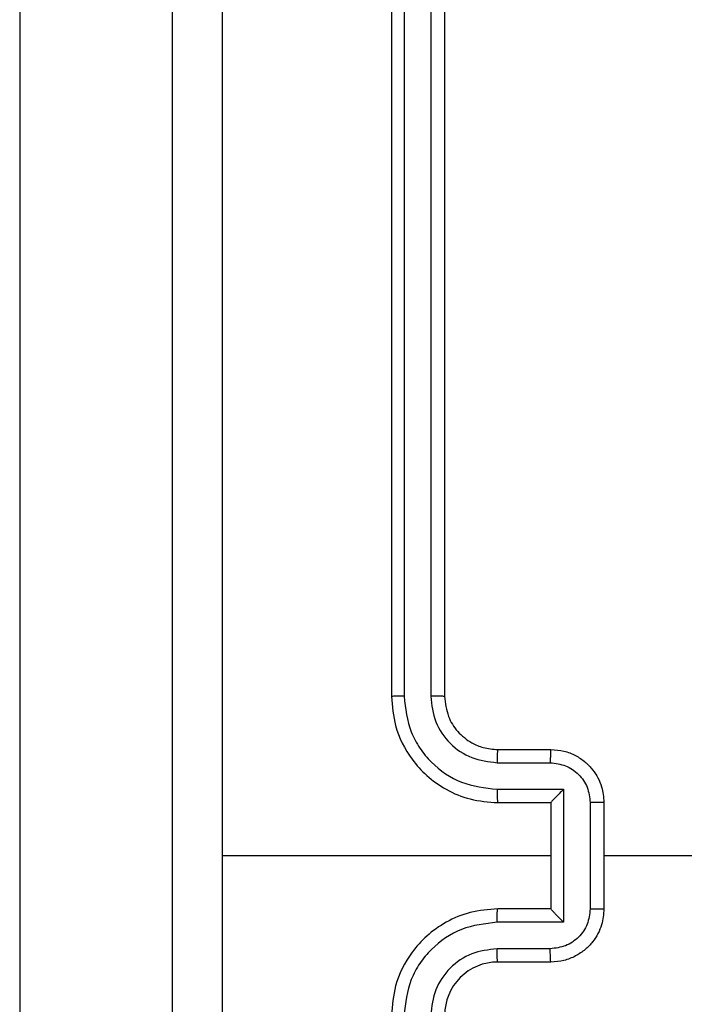
# Model space of a CAD drawing. Units: millimetres. Extents: x -406 to 914, y 62 to 884.
# Drawn here: x 427 to 429, y 341 to 344 of the extents above; entities that cross this region are included whole.
import ezdxf

# ---------------------------------------------------------------- set-up
doc = ezdxf.new("R2010")
doc.units = ezdxf.units.MM
doc.header["$LTSCALE"] = 50
doc.header["$PDSIZE"] = -1
doc.layers.add('VP-DIM', color=7, linetype='Continuous')
doc.layers.add('VP-EQ', color=7, linetype='Continuous', true_color=0x8a3492)
doc.dimstyles.get("Standard").update_dxf_attribs({"dimtxt": 14, "dimasz": 20, "dimexe": 20, "dimexo": 50, "dimgap": 20, "dimtad": 0, "dimdec": 0, "dimzin": 0, "dimdsep": 46, "dimtxsty": 'Standard', "dimcen": -0.09, "dimadec": 0, "dimazin": 0, "dimtfac": 1, "dimtdec": 4, "dimtofl": 0, "dimtmove": 0, "dimatfit": 3, "dimfxl": 70, "dimfxlon": 1, "dimtolj": 1, "dimtzin": 0, "dimarcsym": 0})

# ---------------------------------------------------------------- blocks, each defined once
blk = doc.blocks.new('*D8')
at = {"layer": 'Defpoints', "color": 0}
for p in [(398.0786, 698.0717), (241.197, 61.6609), (893.6378, 61.6609)]:
    blk.add_point(p, dxfattribs=at)
at = {"layer": 'VP-DIM', "color": 0, "lineweight": -2}
for p, q in [((823.6378, 698.0717), (913.6378, 698.0717)), ((893.6378, 678.0717), (893.6378, 418.4201)), ((893.6378, 81.6609), (893.6378, 341.0868)), ((823.6378, 61.6609), (913.6378, 61.6609))]:
    blk.add_line(p, q, dxfattribs=at)
at = {"layer": 'VP-DIM', "color": 0}
for points in [[(896.9711, 678.0717), (890.3045, 678.0717), (893.6378, 698.0717)], [(890.3045, 81.6609), (896.9711, 81.6609), (893.6378, 61.6609)]]:
    blk.add_solid(points, dxfattribs=at)
at = {"layer": 'VP-DIM', "color": 0, "insert": (893.6378, 379.7535), "char_height": 14, "attachment_point": 5, "rotation": 90}
blk.add_mtext('\\A1;636', dxfattribs=at)
blk = doc.blocks.new('*D9')
at = {"layer": 'Defpoints', "color": 0}
for p in [(426.9688, 548.0652), (800.163, 548.0652), (217.3572, 211.637)]:
    blk.add_point(p, dxfattribs=at)
at = {"layer": 'VP-DIM', "color": 0, "lineweight": -2}
for p, q in [((730.163, 548.0652), (820.163, 548.0652)), ((800.163, 528.0652), (800.163, 413.9912)), ((800.163, 231.637), (800.163, 336.6579)), ((730.163, 211.637), (820.163, 211.637))]:
    blk.add_line(p, q, dxfattribs=at)
at = {"layer": 'VP-DIM', "color": 0}
for points in [[(803.4963, 528.0652), (796.8296, 528.0652), (800.163, 548.0652)], [(796.8296, 231.637), (803.4963, 231.637), (800.163, 211.637)]]:
    blk.add_solid(points, dxfattribs=at)
at = {"layer": 'VP-DIM', "color": 0, "insert": (800.163, 375.3245), "char_height": 14, "attachment_point": 5, "rotation": 90}
blk.add_mtext('\\A1;336', dxfattribs=at)
blk = doc.blocks.new('RC1503_')
at = {"color": 0, "linetype": 'Continuous', "lineweight": 25}
for p, q in [((426.6688, 404.0422), (426.6688, 338.0316)), ((428.0688, 344.8762), (428.0688, 341.8762)), ((428.1162, 344.8786), (428.1162, 341.8766)), ((428.2162, 344.8786), (428.2163, 341.8766)), ((428.2688, 344.8762), (428.2688, 341.8762)), ((428.4687, 341.6762), (428.6688, 341.6762)), ((428.4664, 341.6265), (428.6666, 341.6265)), ((428.4664, 341.5264), (428.7166, 341.5264)), ((428.7166, 341.5264), (428.7166, 341.0261)), ((428.4687, 341.4762), (428.6688, 341.4762)), ((428.6688, 341.4762), (428.6688, 341.4763)), ((428.6688, 341.4762), (428.6688, 341.0762)), ((428.8167, 341.4764), (428.8167, 341.0761)), ((428.8687, 341.4762), (428.8687, 341.0762)), ((428.6688, 341.2762), (427.4316, 341.2762)), ((430.466, 341.2762), (428.8687, 341.2762)), ((428.6688, 341.0762), (428.4687, 341.0762)), ((428.6688, 341.0762), (428.6688, 341.0762)), ((428.7166, 341.0261), (428.4664, 341.0261)), ((428.6666, 340.926), (428.4664, 340.926)), ((428.6688, 340.8762), (428.4687, 340.8762))]:
    blk.add_line(p, q, dxfattribs=at)
blk.add_arc((428.4688, 340.6763), 0.2, 90.0011, 180.0023, dxfattribs=at)
for points, knots in [([(427.4314, 345.312), (427.4315, 344.6397), (427.4315, 343.2952), (427.4315, 341.9492), (427.4315, 341.2762)], [0, 0, 0, 0, 0.500009, 1, 1, 1, 1]), ([(427.2438, 337.2512), (427.2438, 338.1452), (427.2438, 339.9334), (427.2438, 342.619), (427.2438, 344.4073), (427.2438, 345.3012)], [0, 0, 0, 0, 0.333296, 0.666701, 1, 1, 1, 1]), ([(428.1162, 341.8766), (428.1099, 341.8766), (428.0973, 341.8766), (428.0817, 341.8765), (428.0709, 341.8764), (428.0695, 341.8763), (428.0688, 341.8762)], [0, 0, 0, 0, 0.250245, 0.5000083, 0.7497945, 1, 1, 1, 1]), ([(428.0688, 341.8762), (428.0718, 341.8391), (428.0787, 341.7549), (428.131, 341.6525), (428.2012, 341.5747), (428.275, 341.5224), (428.3661, 341.484), (428.4337, 341.4789), (428.4687, 341.4762)], [0, 0, 0, 0, 0.17715, 0.40238, 0.533654, 0.677007, 0.832461, 1, 1, 1, 1]), ([(428.1162, 341.8766), (428.1214, 341.8307), (428.1292, 341.7616), (428.1737, 341.6804), (428.2319, 341.6101), (428.3294, 341.543), (428.4208, 341.5319), (428.4664, 341.5264)], [0, 0, 0, 0, 0.250127, 0.376407, 0.500758, 0.750356, 1, 1, 1, 1]), ([(428.2163, 341.8766), (428.2201, 341.8438), (428.2277, 341.7783), (428.2855, 341.6955), (428.3684, 341.6384), (428.4338, 341.6305), (428.4664, 341.6265)], [0, 0, 0, 0, 0.250438, 0.500143, 0.750059, 1, 1, 1, 1]), ([(428.2688, 341.8762), (428.2685, 341.8763), (428.2681, 341.8763), (428.2649, 341.8764), (428.26, 341.8765), (428.2535, 341.8765), (428.2454, 341.8766), (428.2363, 341.8766), (428.2264, 341.8766), (428.2196, 341.8766), (428.2163, 341.8766)], [0, 0, 0, 0, 0.125036, 0.250181, 0.375208, 0.499919, 0.624639, 0.749696, 0.87504, 1, 1, 1, 1]), ([(428.2688, 341.8762), (428.2716, 341.8506), (428.277, 341.8026), (428.316, 341.7415), (428.3636, 341.703), (428.4164, 341.6804), (428.4504, 341.6777), (428.4687, 341.6762)], [0, 0, 0, 0, 0.244394, 0.456908, 0.674677, 0.824027, 1, 1, 1, 1]), ([(428.4687, 341.6762), (428.4684, 341.6755), (428.4678, 341.6739), (428.4671, 341.6625), (428.4666, 341.646), (428.4665, 341.633), (428.4664, 341.6265)], [0, 0, 0, 0, 0.250147, 0.500071, 0.749853, 1, 1, 1, 1]), ([(428.6688, 341.6762), (428.6684, 341.6753), (428.6678, 341.6733), (428.6671, 341.6601), (428.6667, 341.6437), (428.6666, 341.6322), (428.6666, 341.6265)], [0, 0, 0, 0, 0.279759, 0.559047, 0.77948, 1, 1, 1, 1]), ([(428.6688, 341.6762), (428.6853, 341.6751), (428.7175, 341.6727), (428.7615, 341.6553), (428.798, 341.6309), (428.8343, 341.5931), (428.863, 341.5408), (428.867, 341.4964), (428.8687, 341.4762)], [0, 0, 0, 0, 0.158488, 0.307468, 0.44692, 0.576884, 0.807297, 1, 1, 1, 1]), ([(428.6666, 341.6265), (428.6862, 341.6241), (428.7254, 341.6193), (428.7751, 341.585), (428.8098, 341.5354), (428.8144, 341.4961), (428.8167, 341.4764)], [0, 0, 0, 0, 0.249968, 0.49988, 0.749545, 1, 1, 1, 1]), ([(428.4664, 341.5264), (428.4665, 341.5198), (428.4665, 341.5067), (428.4671, 341.4901), (428.4678, 341.4786), (428.4684, 341.477), (428.4687, 341.4762)], [0, 0, 0, 0, 0.250234, 0.500079, 0.749819, 1, 1, 1, 1]), ([(428.7166, 341.5264), (428.7111, 341.5209), (428.7001, 341.5098), (428.687, 341.4964), (428.678, 341.4869), (428.6727, 341.4812), (428.6694, 341.4774), (428.669, 341.4767), (428.6688, 341.4763)], [0, 0, 0, 0, 0.251455, 0.502432, 0.646457, 0.77571, 0.892577, 1, 1, 1, 1]), ([(428.8687, 341.4762), (428.8685, 341.4763), (428.8682, 341.4763), (428.865, 341.4763), (428.8601, 341.4763), (428.8536, 341.4763), (428.8456, 341.4764), (428.8366, 341.4764), (428.8268, 341.4764), (428.82, 341.4764), (428.8167, 341.4764)], [0, 0, 0, 0, 0.124995, 0.250097, 0.375191, 0.500015, 0.624644, 0.749713, 0.874965, 1, 1, 1, 1]), ([(427.4315, 341.2762), (427.4315, 340.6033), (427.4315, 339.2573), (427.4315, 337.9128), (427.4314, 337.2405)], [0, 0, 0, 0, 0.499992, 1, 1, 1, 1]), ([(428.4687, 341.0762), (428.4337, 341.0736), (428.3661, 341.0684), (428.275, 341.0301), (428.2012, 340.9778), (428.131, 340.9), (428.0787, 340.7976), (428.0718, 340.7133), (428.0688, 340.6762)], [0, 0, 0, 0, 0.167539, 0.322993, 0.466346, 0.59762, 0.82285, 1, 1, 1, 1]), ([(428.4664, 341.0261), (428.4665, 341.0326), (428.4665, 341.0458), (428.4671, 341.0624), (428.4678, 341.0739), (428.4684, 341.0755), (428.4687, 341.0762)], [0, 0, 0, 0, 0.250121, 0.500004, 0.749782, 1, 1, 1, 1]), ([(428.8167, 341.0761), (428.8144, 341.0564), (428.8098, 341.0171), (428.7751, 340.9675), (428.7254, 340.9332), (428.6862, 340.9284), (428.6666, 340.926)], [0, 0, 0, 0, 0.250407, 0.500117, 0.75003, 1, 1, 1, 1]), ([(428.8687, 341.0762), (428.867, 341.0561), (428.863, 341.0117), (428.8343, 340.9594), (428.798, 340.9216), (428.7615, 340.8972), (428.7175, 340.8797), (428.6853, 340.8774), (428.6688, 340.8762)], [0, 0, 0, 0, 0.1927025, 0.4231162, 0.5530795, 0.6925323, 0.8415115, 1, 1, 1, 1]), ([(428.7166, 341.0261), (428.7111, 341.0316), (428.7001, 341.0426), (428.687, 341.0561), (428.678, 341.0656), (428.6728, 341.0713), (428.6694, 341.0751), (428.669, 341.0758), (428.6688, 341.0762)], [0, 0, 0, 0, 0.251493, 0.502524, 0.646424, 0.775677, 0.892542, 1, 1, 1, 1]), ([(428.8167, 341.0761), (428.82, 341.0761), (428.8268, 341.0761), (428.8366, 341.0761), (428.8456, 341.0761), (428.8536, 341.0762), (428.8601, 341.0762), (428.865, 341.0762), (428.8682, 341.0762), (428.8685, 341.0762), (428.8687, 341.0762)], [0, 0, 0, 0, 0.125035, 0.250287, 0.375356, 0.499985, 0.624809, 0.749903, 0.875005, 1, 1, 1, 1]), ([(428.4664, 341.0261), (428.4208, 341.0206), (428.3294, 341.0095), (428.2319, 340.9424), (428.1737, 340.8721), (428.1292, 340.7909), (428.1214, 340.7218), (428.1162, 340.6759)], [0, 0, 0, 0, 0.249639, 0.499232, 0.623581, 0.749878, 1, 1, 1, 1]), ([(428.4664, 340.926), (428.4337, 340.9222), (428.3682, 340.9146), (428.2854, 340.8569), (428.2282, 340.774), (428.2203, 340.7086), (428.2163, 340.6759)], [0, 0, 0, 0, 0.2504433, 0.5001491, 0.7501096, 1, 1, 1, 1]), ([(428.4687, 340.8762), (428.4684, 340.877), (428.4678, 340.8786), (428.4671, 340.89), (428.4666, 340.9065), (428.4665, 340.9195), (428.4664, 340.926)], [0, 0, 0, 0, 0.2501202, 0.4998893, 0.7497299, 1, 1, 1, 1]), ([(428.6688, 340.8762), (428.6684, 340.8772), (428.6678, 340.8791), (428.6671, 340.8924), (428.6667, 340.9088), (428.6666, 340.9203), (428.6666, 340.926)], [0, 0, 0, 0, 0.279759, 0.559047, 0.77948, 1, 1, 1, 1])]:
    blk.add_open_spline(points, degree=3, knots=knots, dxfattribs=at)
blk = doc.blocks.new('RC1503_2D')
at = {"layer": 'VP-EQ', "color": 0}
blk.add_blockref('RC1503_', (0, 0), dxfattribs=at)

msp = doc.modelspace()

# ---------------------------------------------------------------- block references
at = {"layer": 'VP-EQ', "color": 0}
msp.add_blockref('RC1503_2D', (0, 0), dxfattribs=at)

# ---------------------------------------------------------------- dimensions: what is measured, and where the dimension line sits
at = {"layer": 'VP-DIM'}
for base, p1, p2, picture, middle in [((893.6378, 61.6609), (398.0786, 698.0717), (241.197, 61.6609), '*D8', (893.6378, 379.7535)), ((800.163, 548.0652), (217.3572, 211.637), (426.9688, 548.0652), '*D9', (800.163, 375.3245))]:
    dim = msp.add_linear_dim(base=base, p1=p1, p2=p2, angle=90, dimstyle='Standard', dxfattribs=at)
    dim.commit()
    dim.dimension.update_dxf_attribs({"geometry": picture, "text_midpoint": middle, "dimtype": 160})

doc.saveas('drawing.dxf')
